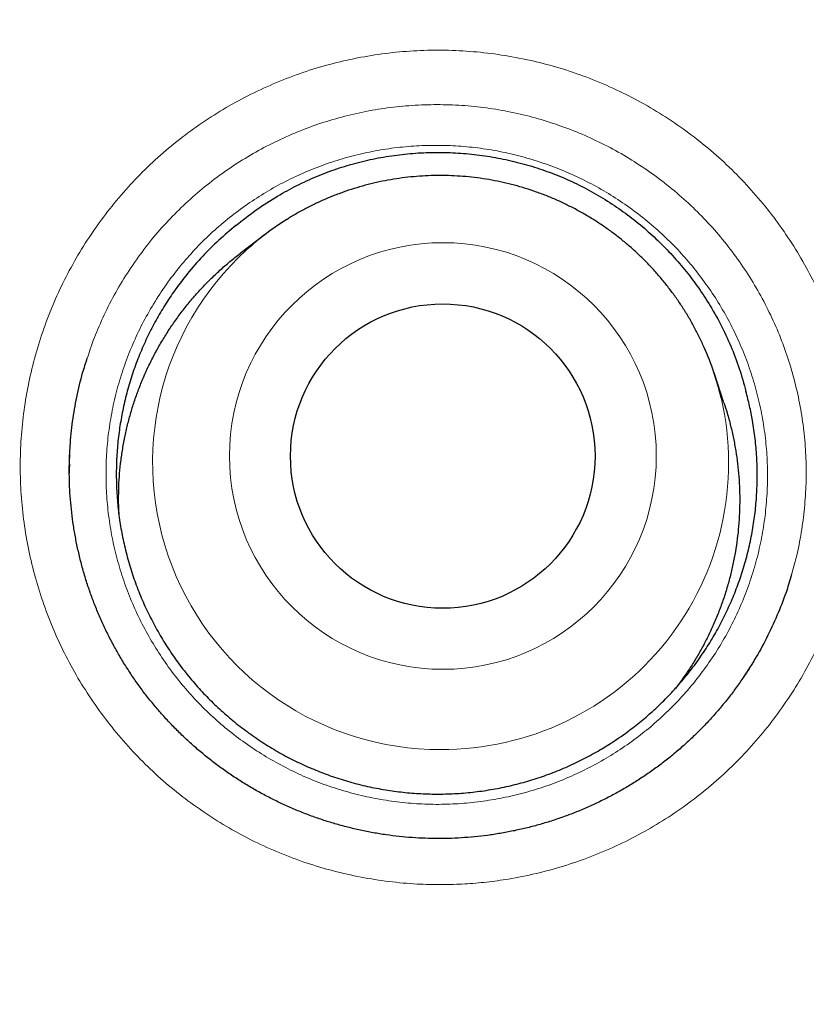
# Model space of a CAD drawing. Units: millimetres. Extents: x 8 to 315, y 12 to 486.
# Drawn here: x 173 to 176, y 477 to 481 of the extents above; entities that cross this region are included whole.
import ezdxf

# ---------------------------------------------------------------- set-up
doc = ezdxf.new("R2010")
doc.units = ezdxf.units.MM

msp = doc.modelspace()

# ---------------------------------------------------------------- linework, layer by layer
at = {"color": 7, "linetype": 'Continuous', "lineweight": 30}
for p, q in [((173.7241, 480.3411), (173.6234, 480.2642)), ((175.5689, 479.6641), (175.529, 479.7843)), ((175.6467, 478.5603), (175.6589, 478.5784))]:
    msp.add_line(p, q, dxfattribs=at)
at = {"color": 252, "linetype": 'Continuous', "lineweight": 0}
msp.add_line((172.9374, 479.3932), (172.9382, 479.4181), dxfattribs=at)
for centre, radius in [((170.9569, 468.1658), 16.6978), ((170.9569, 468.1658), 15.9984), ((174.439, 479.4505), 0.8578)]:
    msp.add_circle(centre, radius, dxfattribs=at)
at = {"color": 7, "linetype": 'Continuous', "lineweight": 30}
for centre, radius in [((170.9569, 468.1658), 16.1738), ((174.4384, 479.45), 0.6121)]:
    msp.add_circle(centre, radius, dxfattribs=at)
for centre, radius, start, end in [((174.4242, 479.4237), 1.154, 122.0207, 132.1441), ((174.4339, 479.4208), 1.1539, 13.1772, 23.8094)]:
    msp.add_arc(centre, radius, start, end, dxfattribs=at)
at = {"color": 252, "linetype": 'Continuous', "lineweight": 0}
for centre, radius, start, end in [((174.4276, 479.4251), 1.1553, 132.3142, 270.0956), ((174.435, 479.4223), 1.1525, 269.7311, 13.1184)]:
    msp.add_arc(centre, radius, start, end, dxfattribs=at)
at = {"color": 7, "linetype": 'Continuous', "lineweight": 30}
for points, knots in [([(181.0017, 453.2332), (181.0154, 453.2425), (181.08, 453.2866), (181.1946, 453.3671), (181.3453, 453.4746), (181.4949, 453.5838), (181.6435, 453.6944), (181.7909, 453.8066), (181.937, 453.9201), (182.0817, 454.0349), (182.2251, 454.151), (182.3671, 454.2685), (182.5077, 454.3872), (182.647, 454.5073), (182.7849, 454.6287), (182.9215, 454.7514), (183.0568, 454.8754), (183.1907, 455.0008), (183.3234, 455.1276), (183.4547, 455.2556), (183.5848, 455.3851), (183.7136, 455.5159), (183.841, 455.648), (183.9672, 455.7816), (184.0921, 455.9165), (184.2157, 456.0528), (184.3381, 456.1905), (184.4592, 456.3296), (184.579, 456.47), (184.6973, 456.6116), (184.8142, 456.7545), (184.9297, 456.8986), (185.0437, 457.0438), (185.1564, 457.1904), (185.2675, 457.338), (185.3771, 457.4868), (185.4852, 457.6368), (185.5919, 457.7879), (185.6969, 457.94), (185.8003, 458.0929), (185.902, 458.2468), (186.0022, 458.4017), (186.1008, 458.5577), (186.1978, 458.7146), (186.2932, 458.8724), (186.3868, 459.031), (186.4789, 459.1905), (186.5692, 459.351), (186.658, 459.5123), (186.7451, 459.6746), (186.8305, 459.8377), (186.9143, 460.0017), (186.9963, 460.1664), (187.0766, 460.3318), (187.1551, 460.4978), (187.2318, 460.6645), (187.3067, 460.8318), (187.3799, 460.9998), (187.4514, 461.1685), (187.5211, 461.3379), (187.589, 461.5081), (187.6552, 461.6789), (187.7197, 461.8504), (187.7824, 462.0225), (187.8433, 462.1952), (187.9024, 462.3687), (187.96, 462.5432), (188.0159, 462.7187), (188.0701, 462.895), (188.1225, 463.0719), (188.1732, 463.2494), (188.222, 463.4273), (188.2689, 463.6054), (188.3139, 463.7836), (188.357, 463.962), (188.3984, 464.1413), (188.4381, 464.3216), (188.4762, 464.5027), (188.5123, 464.6839), (188.5465, 464.8652), (188.5788, 465.0465), (188.6092, 465.2279), (188.6377, 465.4095), (188.6644, 465.5911), (188.6891, 465.7729), (188.712, 465.9548), (188.733, 466.1368), (188.7522, 466.319), (188.7694, 466.5014), (188.7848, 466.6839), (188.7984, 466.8666), (188.81, 467.0495), (188.8198, 467.2325), (188.8277, 467.4157), (188.8338, 467.5992), (188.8379, 467.7829), (188.8402, 467.9667), (188.8407, 468.1505), (188.8392, 468.3337), (188.8358, 468.5163), (188.8306, 468.6989), (188.8235, 468.8819), (188.8145, 469.0653), (188.8036, 469.2489), (188.7909, 469.4325), (188.7762, 469.6159), (188.7598, 469.799), (188.7414, 469.9817), (188.7213, 470.1638), (188.6993, 470.3454), (188.6754, 470.527), (188.6497, 470.7088), (188.622, 470.8907), (188.5925, 471.0721), (188.5612, 471.2532), (188.528, 471.434), (188.4929, 471.6145), (188.456, 471.7946), (188.4173, 471.9744), (188.3767, 472.1539), (188.3343, 472.3331), (188.29, 472.5119), (188.2439, 472.6903), (188.196, 472.868), (188.1464, 473.045), (188.095, 473.2214), (188.0418, 473.3971), (187.9869, 473.5721), (187.9301, 473.7465), (187.8717, 473.9203), (187.8114, 474.0935), (187.7493, 474.2661), (187.6856, 474.4378), (187.6202, 474.6086), (187.553, 474.7786), (187.4842, 474.9479), (187.4135, 475.1165), (187.3413, 475.2842), (187.2675, 475.4507), (187.192, 475.6165), (187.1147, 475.7817), (187.0355, 475.9464), (186.9547, 476.1104), (186.8721, 476.2737), (186.7876, 476.4365), (186.7013, 476.5989), (186.6131, 476.7608), (186.5233, 476.9218), (186.432, 477.0816), (186.3391, 477.2403), (186.2448, 477.3979), (186.1489, 477.5543), (186.0514, 477.7097), (185.9525, 477.864), (185.852, 478.0172), (185.7499, 478.1694), (185.6463, 478.3204), (185.5412, 478.4704), (185.4345, 478.6194), (185.3262, 478.7673), (185.2164, 478.9141), (185.105, 479.06), (184.992, 479.2048), (184.8775, 479.3486), (184.7613, 479.4913), (184.6436, 479.6331), (184.5242, 479.7738), (184.4037, 479.9131), (184.2821, 480.0506), (184.1596, 480.1864), (184.0357, 480.3208), (183.9105, 480.454), (183.7838, 480.586), (183.6559, 480.7166), (183.5266, 480.8459), (183.396, 480.9738), (183.2642, 481.1003), (183.1312, 481.2253), (182.997, 481.3489), (182.8616, 481.471), (182.7248, 481.5918), (182.5866, 481.7114), (182.447, 481.8298), (182.3058, 481.947), (182.1633, 482.0629), (182.0195, 482.1774), (181.8745, 482.2905), (181.7285, 482.4021), (181.5814, 482.512), (181.4333, 482.6204), (181.2845, 482.727), (181.1341, 482.8324), (180.9822, 482.9366), (180.8289, 483.0395), (180.6748, 483.1406), (180.52, 483.2401), (180.3644, 483.3377), (180.208, 483.4337), (180.0508, 483.5279), (179.8928, 483.6204), (179.7341, 483.7112), (179.5745, 483.8003), (179.4141, 483.8877), (179.2528, 483.9735), (179.0908, 484.0575), (178.9279, 484.1398), (178.7641, 484.2205), (178.5995, 484.2995), (178.4341, 484.3768), (178.2677, 484.4525), (178.1005, 484.5265), (177.9324, 484.5988), (177.7635, 484.6695), (177.5935, 484.7385), (177.4232, 484.8057), (177.2523, 484.8711), (177.081, 484.9346), (176.9088, 484.9964), (176.736, 485.0564), (176.5628, 485.1147), (176.389, 485.1711), (176.2147, 485.2257), (176.0396, 485.2786), (175.8639, 485.3298), (175.6876, 485.3792), (175.5106, 485.4268), (175.3331, 485.4726), (175.155, 485.5166), (174.9764, 485.5589), (174.7974, 485.5993), (174.6182, 485.6378), (174.4385, 485.6745), (174.2585, 485.7094), (174.0781, 485.7424), (173.8974, 485.7736), (173.7162, 485.8029), (173.5347, 485.8304), (173.3527, 485.8561), (173.1705, 485.8799), (172.9882, 485.9019), (172.8058, 485.9219), (172.6234, 485.94), (172.441, 485.9563), (172.2586, 485.9707), (172.0761, 485.9832), (171.8936, 485.9938), (171.711, 486.0025), (171.5283, 486.0093), (171.3455, 486.0143), (171.163, 486.0173), (171.0335, 486.0185), (170.9649, 486.0182), (170.9568, 486.0182)], [0, 0, 0, 0, 0.001089, 0.00515, 0.009211, 0.013268, 0.017335, 0.021399, 0.025456, 0.029506, 0.033551, 0.037592, 0.041628, 0.04566, 0.049689, 0.053716, 0.05774, 0.061764, 0.065787, 0.06981, 0.073834, 0.077858, 0.081885, 0.085913, 0.089945, 0.09398, 0.098019, 0.102063, 0.106113, 0.110161, 0.114208, 0.118256, 0.122306, 0.126359, 0.130417, 0.134462, 0.138517, 0.142577, 0.146633, 0.150679, 0.154716, 0.158768, 0.162816, 0.166861, 0.170903, 0.174943, 0.178981, 0.183019, 0.187057, 0.191095, 0.195134, 0.199174, 0.20321, 0.20724, 0.211266, 0.21529, 0.21931, 0.223329, 0.227347, 0.231363, 0.23538, 0.239398, 0.243416, 0.247438, 0.251444, 0.255464, 0.259495, 0.263535, 0.26758, 0.271628, 0.275677, 0.279723, 0.283763, 0.287795, 0.291815, 0.295837, 0.299902, 0.30396, 0.308011, 0.312056, 0.316095, 0.320129, 0.324159, 0.328184, 0.332207, 0.336228, 0.340246, 0.344263, 0.34828, 0.352296, 0.356313, 0.360331, 0.364351, 0.368373, 0.372397, 0.376426, 0.380458, 0.384496, 0.388516, 0.392507, 0.396514, 0.400532, 0.404559, 0.408592, 0.412629, 0.416666, 0.420699, 0.424726, 0.428744, 0.432749, 0.436762, 0.440797, 0.44483, 0.448861, 0.452892, 0.456922, 0.460953, 0.464985, 0.469018, 0.473053, 0.477091, 0.481133, 0.485174, 0.48921, 0.493241, 0.49727, 0.501295, 0.505318, 0.50934, 0.513361, 0.517381, 0.521402, 0.525425, 0.529433, 0.533436, 0.537447, 0.541459, 0.545463, 0.549454, 0.553443, 0.557448, 0.561455, 0.565465, 0.569478, 0.573494, 0.577531, 0.581579, 0.585621, 0.589657, 0.593689, 0.597716, 0.601741, 0.605762, 0.609782, 0.613799, 0.617816, 0.621833, 0.62585, 0.629868, 0.633887, 0.637908, 0.641932, 0.64596, 0.649991, 0.654026, 0.658067, 0.662114, 0.666167, 0.670184, 0.674191, 0.678199, 0.682209, 0.68622, 0.690231, 0.69424, 0.698249, 0.702255, 0.706259, 0.710259, 0.714257, 0.718255, 0.722263, 0.726279, 0.730302, 0.734331, 0.738362, 0.742395, 0.746427, 0.750455, 0.754478, 0.758494, 0.762503, 0.76656, 0.770609, 0.774651, 0.778685, 0.782714, 0.786738, 0.790756, 0.794771, 0.798781, 0.802789, 0.806795, 0.810799, 0.814802, 0.818805, 0.822808, 0.826812, 0.830817, 0.834823, 0.838833, 0.842845, 0.846862, 0.850882, 0.854911, 0.858912, 0.862918, 0.866931, 0.870946, 0.874955, 0.878953, 0.882964, 0.886975, 0.890987, 0.895002, 0.899019, 0.90304, 0.907066, 0.91109, 0.915113, 0.919134, 0.923154, 0.927175, 0.931196, 0.935218, 0.939242, 0.943269, 0.947298, 0.951331, 0.955358, 0.959381, 0.9634, 0.967416, 0.971428, 0.975439, 0.979449, 0.983458, 0.987467, 0.991476, 0.995488, 0.999473, 1, 1, 1, 1]), ([(187.4364, 468.1658), (187.4357, 468.2786), (187.4344, 468.5041), (187.4235, 468.8422), (187.4063, 469.18), (187.382, 469.5174), (187.3508, 469.8542), (187.3134, 470.1839), (187.2703, 470.5064), (187.222, 470.8216), (187.1675, 471.1359), (187.107, 471.449), (187.0405, 471.7609), (186.9679, 472.0715), (186.8893, 472.3806), (186.8048, 472.6881), (186.7143, 472.9939), (186.6185, 473.2962), (186.5175, 473.5947), (186.4115, 473.8894), (186.3, 474.1821), (186.1797, 474.4804), (186.0503, 474.7839), (185.9113, 475.0922), (185.766, 475.3977), (185.6145, 475.7001), (185.4568, 475.9994), (185.2961, 476.2897), (185.1328, 476.5711), (184.9675, 476.8439), (184.797, 477.1134), (184.6212, 477.3795), (184.4404, 477.6422), (184.2545, 477.9014), (184.0636, 478.1569), (183.8678, 478.4086), (183.6672, 478.6565), (183.463, 478.8991), (183.2555, 479.1362), (183.0448, 479.368), (182.8297, 479.5957), (182.6045, 479.8252), (182.3688, 480.0561), (182.1224, 480.2878), (181.8712, 480.5144), (181.6155, 480.7358), (181.3553, 480.952), (181.0957, 481.1587), (180.8372, 481.3562), (180.5801, 481.545), (180.3194, 481.7287), (180.0552, 481.9073), (179.7876, 482.0808), (179.5166, 482.2491), (179.2425, 482.4121), (178.9653, 482.5697), (178.6851, 482.722), (178.4036, 482.868), (178.1211, 483.0076), (177.8378, 483.1411), (177.5519, 483.2692), (177.256, 483.3951), (176.9499, 483.5182), (176.6336, 483.638), (176.3148, 483.7512), (175.9938, 483.8579), (175.6707, 483.958), (175.3518, 484.0496), (175.0373, 484.1332), (174.7276, 484.2092), (174.4164, 484.2791), (174.104, 484.3431), (173.7903, 484.4009), (173.4756, 484.4527), (173.16, 484.4984), (172.8435, 484.538), (172.5264, 484.5714), (172.2105, 484.5986), (171.8961, 484.6195), (171.5832, 484.6344), (171.2701, 484.6433), (170.9485, 484.6464), (170.6186, 484.643), (170.2805, 484.6326), (169.9427, 484.6152), (169.6053, 484.591), (169.2685, 484.5598), (168.9388, 484.5224), (168.6163, 484.4793), (168.301, 484.431), (167.9868, 484.3765), (167.6736, 484.316), (167.3617, 484.2494), (167.0512, 484.1769), (166.7421, 484.0983), (166.4346, 484.0137), (166.1287, 483.9233), (165.8265, 483.8275), (165.528, 483.7265), (165.2332, 483.6205), (164.9406, 483.5089), (164.6423, 483.3887), (164.3388, 483.2593), (164.0304, 483.1203), (163.725, 482.975), (163.4226, 482.8235), (163.1233, 482.6657), (162.833, 482.505), (162.5515, 482.3418), (162.2788, 482.1765), (162.0093, 482.006), (161.7432, 481.8302), (161.4805, 481.6494), (161.2213, 481.4635), (160.9658, 481.2726), (160.7141, 481.0768), (160.4661, 480.8762), (160.2236, 480.672), (159.9864, 480.4645), (159.7547, 480.2538), (159.527, 480.0387), (159.2974, 479.8135), (159.0665, 479.5778), (158.8348, 479.3313), (158.6082, 479.0802), (158.3868, 478.8245), (158.1707, 478.5642), (157.964, 478.3047), (157.7664, 478.0462), (157.5777, 477.7891), (157.394, 477.5284), (157.2154, 477.2641), (157.0419, 476.9965), (156.8736, 476.7256), (156.7106, 476.4515), (156.5529, 476.1743), (156.4007, 475.894), (156.2547, 475.6126), (156.115, 475.3301), (155.9815, 475.0467), (155.8535, 474.7609), (155.7276, 474.465), (155.6045, 474.1589), (155.4847, 473.8425), (155.3715, 473.5238), (155.2648, 473.2028), (155.1647, 472.8797), (155.0731, 472.5608), (154.9895, 472.2463), (154.9135, 471.9366), (154.8435, 471.6254), (154.7796, 471.3129), (154.7217, 470.9993), (154.6699, 470.6846), (154.6242, 470.369), (154.5847, 470.0525), (154.5512, 469.7353), (154.5241, 469.4195), (154.5031, 469.105), (154.4883, 468.7921), (154.4793, 468.479), (154.4763, 468.1575), (154.4797, 467.8276), (154.4901, 467.4895), (154.5074, 467.1517), (154.5317, 466.8143), (154.5629, 466.4775), (154.6003, 466.1478), (154.6434, 465.8252), (154.6917, 465.51), (154.7462, 465.1958), (154.8067, 464.8826), (154.8732, 464.5707), (154.9458, 464.2601), (155.0244, 463.951), (155.1089, 463.6435), (155.1994, 463.3377), (155.2952, 463.0355), (155.3962, 462.737), (155.5022, 462.4422), (155.6137, 462.1495), (155.734, 461.8513), (155.8634, 461.5478), (156.0024, 461.2394), (156.1477, 460.9339), (156.2992, 460.6315), (156.4569, 460.3323), (156.6176, 460.042), (156.7809, 459.7605), (156.9462, 459.4878), (157.1167, 459.2183), (157.2925, 458.9521), (157.4733, 458.6894), (157.6592, 458.4303), (157.8501, 458.1748), (158.0459, 457.923), (158.2465, 457.6751), (158.4507, 457.4326), (158.6582, 457.1954), (158.8689, 456.9637), (159.084, 456.7359), (159.3092, 456.5064), (159.5449, 456.2755), (159.7913, 456.0438), (160.0425, 455.8172), (160.2982, 455.5958), (160.5584, 455.3797), (160.818, 455.173), (161.0765, 454.9754), (161.3336, 454.7867), (161.5943, 454.603), (161.8585, 454.4243), (162.1261, 454.2509), (162.3971, 454.0826), (162.6712, 453.9196), (162.9484, 453.7619), (163.2287, 453.6096), (163.5101, 453.4637), (163.7926, 453.324), (164.0759, 453.1905), (164.3618, 453.0624), (164.6577, 452.9366), (164.9638, 452.8134), (165.2802, 452.6937), (165.5989, 452.5804), (165.9199, 452.4738), (166.243, 452.3737), (166.5619, 452.282), (166.8764, 452.1984), (167.1861, 452.1225), (167.4973, 452.0525), (167.8097, 451.9886), (168.1234, 451.9307), (168.4381, 451.8789), (168.7537, 451.8332), (169.0702, 451.7936), (169.3873, 451.7602), (169.7032, 451.7331), (170.0176, 451.7121), (170.3305, 451.6972), (170.6436, 451.6883), (170.9652, 451.6852), (171.2951, 451.6886), (171.6332, 451.699), (171.971, 451.7164), (172.3084, 451.7407), (172.6452, 451.7719), (172.9749, 451.8093), (173.2974, 451.8523), (173.6127, 451.9007), (173.9269, 451.9551), (174.2401, 452.0156), (174.552, 452.0822), (174.8625, 452.1548), (175.1716, 452.2334), (175.4791, 452.3179), (175.785, 452.4084), (176.0872, 452.5042), (176.3857, 452.6052), (176.6805, 452.7111), (176.9731, 452.8227), (177.2714, 452.943), (177.5749, 453.0723), (177.8833, 453.2113), (178.1887, 453.3566), (178.4912, 453.5082), (178.7904, 453.6659), (179.0807, 453.8266), (179.3622, 453.9898), (179.6349, 454.1551), (179.9044, 454.3257), (180.1706, 454.5014), (180.4332, 454.6823), (180.6924, 454.8682), (180.9479, 455.0591), (181.1996, 455.2549), (181.4476, 455.4555), (181.6901, 455.6596), (181.9273, 455.8672), (182.159, 456.0779), (182.3867, 456.293), (182.6163, 456.5182), (182.8472, 456.7539), (183.0789, 457.0003), (183.3055, 457.2514), (183.5269, 457.5072), (183.743, 457.7674), (183.9497, 458.027), (184.1473, 458.2855), (184.336, 458.5426), (184.5197, 458.8033), (184.6983, 459.0675), (184.8718, 459.3351), (185.0401, 459.606), (185.2031, 459.8802), (185.3608, 460.1574), (185.513, 460.4376), (185.659, 460.7191), (185.7987, 461.0015), (185.9322, 461.2849), (186.0602, 461.5708), (186.1861, 461.8667), (186.3092, 462.1728), (186.429, 462.4891), (186.5422, 462.8079), (186.6489, 463.1289), (186.749, 463.452), (186.8406, 463.7709), (186.9242, 464.0853), (187.0002, 464.3951), (187.0702, 464.7062), (187.1341, 465.0187), (187.192, 465.3323), (187.2438, 465.647), (187.2895, 465.9627), (187.329, 466.2791), (187.3625, 466.5963), (187.3896, 466.9122), (187.4106, 467.2266), (187.4254, 467.5395), (187.4346, 467.8526), (187.4358, 468.0614), (187.4364, 468.1658)], [0, 0, 0, 0, 0.003267, 0.006533, 0.0098, 0.013067, 0.016333, 0.0196, 0.02268, 0.02576, 0.02884, 0.03192, 0.035, 0.03808, 0.04116, 0.04424, 0.04732, 0.0504, 0.053425, 0.05645, 0.059475, 0.0625, 0.065767, 0.069033, 0.0723, 0.075567, 0.078833, 0.0821, 0.08518, 0.08826, 0.09134, 0.09442, 0.0975, 0.10058, 0.10366, 0.10674, 0.10982, 0.1129, 0.115925, 0.11895, 0.121975, 0.125, 0.128267, 0.131533, 0.1348, 0.138067, 0.141333, 0.1446, 0.14768, 0.15076, 0.15384, 0.15692, 0.16, 0.16308, 0.16616, 0.16924, 0.17232, 0.1754, 0.178425, 0.18145, 0.184475, 0.1875, 0.190767, 0.194033, 0.1973, 0.200567, 0.203833, 0.2071, 0.21018, 0.21326, 0.21634, 0.21942, 0.2225, 0.22558, 0.22866, 0.23174, 0.23482, 0.2379, 0.240925, 0.24395, 0.246975, 0.25, 0.253267, 0.256533, 0.2598, 0.263067, 0.266333, 0.2696, 0.27268, 0.27576, 0.27884, 0.28192, 0.285, 0.28808, 0.29116, 0.29424, 0.29732, 0.3004, 0.303425, 0.30645, 0.309475, 0.3125, 0.315767, 0.319033, 0.3223, 0.325567, 0.328833, 0.3321, 0.33518, 0.33826, 0.34134, 0.34442, 0.3475, 0.35058, 0.35366, 0.35674, 0.35982, 0.3629, 0.365925, 0.36895, 0.371975, 0.375, 0.378267, 0.381533, 0.3848, 0.388067, 0.391333, 0.3946, 0.39768, 0.40076, 0.40384, 0.40692, 0.41, 0.41308, 0.41616, 0.41924, 0.42232, 0.4254, 0.428425, 0.43145, 0.434475, 0.4375, 0.440767, 0.444033, 0.4473, 0.450567, 0.453833, 0.4571, 0.46018, 0.46326, 0.46634, 0.46942, 0.4725, 0.47558, 0.47866, 0.48174, 0.48482, 0.4879, 0.490925, 0.49395, 0.496975, 0.5, 0.503267, 0.506533, 0.5098, 0.513067, 0.516333, 0.5196, 0.52268, 0.52576, 0.52884, 0.53192, 0.535, 0.53808, 0.54116, 0.54424, 0.54732, 0.5504, 0.553425, 0.55645, 0.559475, 0.5625, 0.565767, 0.569033, 0.5723, 0.575567, 0.578833, 0.5821, 0.58518, 0.58826, 0.59134, 0.59442, 0.5975, 0.60058, 0.60366, 0.60674, 0.60982, 0.6129, 0.615925, 0.61895, 0.621975, 0.625, 0.628267, 0.631533, 0.6348, 0.638067, 0.641333, 0.6446, 0.64768, 0.65076, 0.65384, 0.65692, 0.66, 0.66308, 0.66616, 0.66924, 0.67232, 0.6754, 0.678425, 0.68145, 0.684475, 0.6875, 0.690767, 0.694033, 0.6973, 0.700567, 0.703833, 0.7071, 0.71018, 0.71326, 0.71634, 0.71942, 0.7225, 0.72558, 0.72866, 0.73174, 0.73482, 0.7379, 0.740925, 0.74395, 0.746975, 0.75, 0.753267, 0.756533, 0.7598, 0.763067, 0.766333, 0.7696, 0.77268, 0.77576, 0.77884, 0.78192, 0.785, 0.78808, 0.79116, 0.79424, 0.79732, 0.8004, 0.803425, 0.80645, 0.809475, 0.8125, 0.815767, 0.819033, 0.8223, 0.825567, 0.828833, 0.8321, 0.83518, 0.83826, 0.84134, 0.84442, 0.8475, 0.85058, 0.85366, 0.85674, 0.85982, 0.8629, 0.865925, 0.86895, 0.871975, 0.875, 0.878267, 0.881533, 0.8848, 0.888067, 0.891333, 0.8946, 0.89768, 0.90076, 0.90384, 0.90692, 0.91, 0.91308, 0.91616, 0.91924, 0.92232, 0.9254, 0.928425, 0.93145, 0.934475, 0.9375, 0.940767, 0.944033, 0.9473, 0.950567, 0.953833, 0.9571, 0.96018, 0.96326, 0.96634, 0.96942, 0.9725, 0.97558, 0.97866, 0.98174, 0.98482, 0.9879, 0.990925, 0.99395, 0.996975, 1, 1, 1, 1]), ([(173.6073, 480.3773), (173.6341, 480.3986), (173.6876, 480.4413), (173.7698, 480.4941), (173.851, 480.5387), (173.9305, 480.5753), (174.0119, 480.6061), (174.0948, 480.6309), (174.1788, 480.6498), (174.2641, 480.663), (174.35, 480.6705), (174.436, 480.6722), (174.5219, 480.6682), (174.6075, 480.6585), (174.6923, 480.6432), (174.7759, 480.6224), (174.8581, 480.5959), (174.9385, 480.5636), (175.0167, 480.5256), (175.0923, 480.4822), (175.1647, 480.4338), (175.2327, 480.3812), (175.2962, 480.3247), (175.3554, 480.2649), (175.4107, 480.2014), (175.4618, 480.1345), (175.5106, 480.0611), (175.5561, 479.9807), (175.5971, 479.8932), (175.6317, 479.803), (175.6487, 479.741), (175.6571, 479.71)], [0, 0, 0, 0, 0.040011, 0.080021, 0.114081, 0.148182, 0.182239, 0.215648, 0.249173, 0.282741, 0.316275, 0.349691, 0.383073, 0.416568, 0.450097, 0.483587, 0.516964, 0.550692, 0.584541, 0.618435, 0.652291, 0.686024, 0.718678, 0.751435, 0.784227, 0.816984, 0.849638, 0.887175, 0.924825, 0.962469, 1, 1, 1, 1]), ([(175.4893, 479.8867), (175.4877, 479.8905), (175.48, 479.9086), (175.4645, 479.9402), (175.4428, 479.9815), (175.4194, 480.0217), (175.3943, 480.061), (175.3677, 480.0993), (175.3396, 480.1365), (175.31, 480.1725), (175.279, 480.2073), (175.2466, 480.2408), (175.2129, 480.2731), (175.1779, 480.3039), (175.1416, 480.3333), (175.1043, 480.3612), (175.0658, 480.3876), (175.0263, 480.4125), (174.9858, 480.4357), (174.9445, 480.4573), (174.9023, 480.4773), (174.8593, 480.4955), (174.8156, 480.5119), (174.7713, 480.5267), (174.7265, 480.5396), (174.6812, 480.5507), (174.6354, 480.56), (174.5893, 480.5674), (174.543, 480.573), (174.4965, 480.5767), (174.4499, 480.5786), (174.4032, 480.5785), (174.3566, 480.5766), (174.3101, 480.5729), (174.2638, 480.5672), (174.2177, 480.5597), (174.172, 480.5504), (174.1267, 480.5392), (174.0819, 480.5263), (174.0377, 480.5115), (173.9941, 480.495), (173.9512, 480.4767), (173.9091, 480.4568), (173.8679, 480.4351), (173.8357, 480.4168), (173.8176, 480.4052), (173.8126, 480.402)], [0, 0, 0, 0, 0.006273, 0.029707, 0.053143, 0.07658, 0.100018, 0.123457, 0.146897, 0.170339, 0.193781, 0.217225, 0.240669, 0.264115, 0.287561, 0.311008, 0.334456, 0.357905, 0.381354, 0.404804, 0.428255, 0.451706, 0.475158, 0.498609, 0.522061, 0.545513, 0.568965, 0.592417, 0.615869, 0.639321, 0.662772, 0.686222, 0.709673, 0.733122, 0.756571, 0.78002, 0.803467, 0.826914, 0.850359, 0.873804, 0.897248, 0.920691, 0.944132, 0.967573, 0.991012, 1, 1, 1, 1]), ([(173.6073, 480.3773), (173.5839, 480.3579), (173.5373, 480.319), (173.4722, 480.2541), (173.4114, 480.1846), (173.3598, 480.1161), (173.3167, 480.0505), (173.2809, 479.989), (173.2484, 479.9249), (173.2192, 479.8585), (173.1936, 479.7899), (173.1722, 479.7206), (173.1549, 479.6509), (173.1417, 479.5809), (173.1322, 479.5097), (173.1268, 479.4374), (173.1255, 479.3641), (173.1283, 479.2916), (173.1352, 479.22), (173.1459, 479.1496), (173.1607, 479.0793), (173.1796, 479.0091), (173.2027, 478.9395), (173.2294, 478.872), (173.2597, 478.8067), (173.2932, 478.7437), (173.3305, 478.6821), (173.3716, 478.6221), (173.4165, 478.564), (173.4641, 478.5091), (173.5143, 478.4574), (173.5668, 478.409), (173.6224, 478.3631), (173.6811, 478.32), (173.7427, 478.2799), (173.8059, 478.2437), (173.8705, 478.2115), (173.936, 478.1831), (174.0037, 478.1581), (174.0734, 478.1368), (174.1448, 478.1192), (174.2164, 478.1059), (174.2879, 478.0967), (174.3592, 478.0915), (174.4313, 478.0903), (174.504, 478.0931), (174.5772, 478.1001), (174.6491, 478.1112), (174.7196, 478.1261), (174.7885, 478.1447), (174.8569, 478.1673), (174.9246, 478.194), (174.9912, 478.2247), (175.0542, 478.2582), (175.1135, 478.2941), (175.1694, 478.3321), (175.2234, 478.3731), (175.2762, 478.4177), (175.3272, 478.4658), (175.3762, 478.5175), (175.4227, 478.5723), (175.4665, 478.6303), (175.5072, 478.6911), (175.544, 478.7536), (175.5769, 478.8175), (175.606, 478.8825), (175.6316, 478.9496), (175.6536, 479.0187), (175.6718, 479.0897), (175.6858, 479.1608), (175.6956, 479.232), (175.7014, 479.303), (175.7033, 479.3748), (175.7011, 479.4473), (175.6947, 479.5203), (175.6847, 479.5885), (175.6722, 479.6518), (175.6622, 479.6906), (175.6571, 479.71)], [0, 0, 0, 0, 0.016487, 0.032973, 0.049804, 0.066634, 0.079514, 0.092404, 0.105284, 0.118539, 0.131804, 0.145058, 0.157938, 0.170828, 0.183708, 0.196962, 0.210228, 0.223482, 0.236362, 0.249252, 0.262132, 0.275386, 0.288651, 0.301906, 0.314786, 0.327676, 0.340556, 0.35381, 0.367075, 0.380329, 0.393209, 0.406099, 0.41898, 0.432234, 0.445499, 0.458753, 0.471633, 0.484523, 0.497403, 0.510658, 0.523923, 0.537177, 0.550057, 0.562947, 0.575827, 0.589081, 0.602346, 0.615601, 0.628481, 0.641371, 0.654251, 0.667505, 0.68077, 0.694024, 0.706192, 0.71836, 0.730664, 0.742967, 0.755848, 0.768738, 0.781618, 0.794872, 0.808137, 0.821391, 0.834271, 0.847161, 0.860042, 0.873296, 0.886561, 0.899815, 0.912695, 0.925585, 0.938465, 0.95172, 0.964985, 0.978239, 0.989107, 1, 1, 1, 1]), ([(173.1373, 479.2105), (173.1373, 479.2106), (173.136, 479.2278), (173.1354, 479.2624), (173.1355, 479.3147), (173.1382, 479.3673), (173.1432, 479.4202), (173.1504, 479.473), (173.1598, 479.525), (173.1712, 479.5758), (173.1847, 479.6257), (173.2002, 479.6751), (173.2179, 479.7243), (173.2379, 479.773), (173.2601, 479.8212), (173.2845, 479.8686), (173.3106, 479.9145), (173.3383, 479.9587), (173.3676, 480.0013), (173.3986, 480.0427), (173.4317, 480.0832), (173.4668, 480.1226), (173.5038, 480.1608), (173.5425, 480.1974), (173.5823, 480.2321), (173.6099, 480.2536), (173.6234, 480.2642)], [0, 0, 0, 0, 0.000028, 0.043004, 0.08598, 0.12989, 0.173801, 0.218035, 0.262269, 0.304948, 0.347627, 0.390603, 0.433578, 0.477489, 0.5214, 0.565633, 0.609867, 0.652546, 0.695225, 0.738201, 0.781177, 0.825087, 0.868998, 0.913232, 0.957466, 1, 1, 1, 1]), ([(172.9382, 479.4181), (172.9387, 479.4424), (172.9399, 479.4998), (172.9496, 479.5899), (172.9665, 479.6879), (172.9864, 479.7729), (173.0033, 479.8243), (173.0097, 479.8441)], [0, 0, 0, 0, 0.167876, 0.396877, 0.625878, 0.855662, 1, 1, 1, 1]), ([(175.5687, 479.664), (175.5731, 479.6506), (175.583, 479.6203), (175.5957, 479.5728), (175.6073, 479.5219), (175.6166, 479.4711), (175.6238, 479.4198), (175.6289, 479.3677), (175.6318, 479.3152), (175.6325, 479.262), (175.6309, 479.2087), (175.627, 479.1561), (175.621, 479.1043), (175.6129, 479.0532), (175.6027, 479.0025), (175.5902, 478.9517), (175.5755, 478.9012), (175.5585, 478.8509), (175.5393, 478.8012), (175.5182, 478.7528), (175.4953, 478.7059), (175.4707, 478.6605), (175.4442, 478.616), (175.4155, 478.5723), (175.3919, 478.5389), (175.3773, 478.5203), (175.3736, 478.5157)], [0, 0, 0, 0, 0.034806, 0.078847, 0.121341, 0.163834, 0.206623, 0.249411, 0.293131, 0.33685, 0.380892, 0.424933, 0.467426, 0.50992, 0.552708, 0.595497, 0.639216, 0.682936, 0.726977, 0.771018, 0.813512, 0.856005, 0.898794, 0.941582, 0.985302, 1, 1, 1, 1]), ([(175.6929, 478.6329), (175.6921, 478.6315), (175.6826, 478.6149), (175.6629, 478.5841), (175.6337, 478.5406), (175.6029, 478.4982), (175.5705, 478.4569), (175.5366, 478.4167), (175.5013, 478.3777), (175.4646, 478.34), (175.4266, 478.3037), (175.3874, 478.2688), (175.347, 478.2353), (175.3055, 478.2033), (175.2627, 478.1727), (175.2188, 478.1436), (175.1739, 478.1161), (175.1279, 478.0902), (175.081, 478.0659), (175.0334, 478.0433), (174.9852, 478.0225), (174.9363, 478.0035), (174.8867, 477.9862), (174.8364, 477.9706), (174.7855, 477.9568), (174.7343, 477.9448), (174.6828, 477.9347), (174.631, 477.9264), (174.5789, 477.9199), (174.5265, 477.9153), (174.4738, 477.9126), (174.421, 477.9117), (174.3682, 477.9126), (174.3155, 477.9155), (174.263, 477.9202), (174.2108, 477.9267), (174.1588, 477.9351), (174.1071, 477.9453), (174.0558, 477.9574), (174.0049, 477.9713), (173.9545, 477.987), (173.9046, 478.0045), (173.8554, 478.0238), (173.807, 478.0447), (173.7595, 478.0673), (173.7129, 478.0915), (173.6672, 478.1173), (173.6224, 478.1448), (173.5785, 478.1739), (173.5356, 478.2046), (173.4937, 478.2368), (173.453, 478.2705), (173.4135, 478.3056), (173.3755, 478.3419), (173.3389, 478.3795), (173.3036, 478.4183), (173.2696, 478.4584), (173.2371, 478.4997), (173.2061, 478.5422), (173.1766, 478.5858), (173.1486, 478.6304), (173.1223, 478.676), (173.0975, 478.7226), (173.0744, 478.7699), (173.0532, 478.8178), (173.0337, 478.8662), (173.0161, 478.9152), (173.0001, 478.9651), (172.9858, 479.0158), (172.9733, 479.067), (172.9625, 479.1188), (172.9536, 479.1709), (172.9466, 479.2233), (172.9415, 479.2757), (172.9383, 479.3279), (172.937, 479.38), (172.9373, 479.4277), (172.9389, 479.458), (172.9396, 479.471)], [0, 0, 0, 0, 0.001243, 0.01459, 0.02794, 0.041295, 0.05466, 0.068039, 0.081434, 0.094849, 0.108227, 0.121573, 0.134902, 0.148243, 0.161617, 0.175023, 0.188394, 0.201801, 0.21524, 0.228653, 0.241981, 0.255271, 0.268609, 0.282006, 0.295412, 0.308763, 0.322044, 0.335346, 0.348695, 0.362039, 0.375403, 0.388809, 0.402213, 0.415584, 0.428943, 0.442297, 0.455648, 0.469, 0.482358, 0.495724, 0.509103, 0.522499, 0.535917, 0.54929, 0.562609, 0.575907, 0.589215, 0.602552, 0.615928, 0.629286, 0.642679, 0.656115, 0.669533, 0.682865, 0.696134, 0.709483, 0.722812, 0.736148, 0.749514, 0.762911, 0.776255, 0.789634, 0.803066, 0.81648, 0.829791, 0.843012, 0.856261, 0.869592, 0.882986, 0.896425, 0.90989, 0.92336, 0.936809, 0.950215, 0.96356, 0.976825, 0.990039, 1, 1, 1, 1]), ([(172.9376, 479.4179), (172.9373, 479.4082), (172.9369, 479.3962), (172.9372, 479.3841), (172.9372, 479.3818)], [0, 0, 0, 0, 0.808301, 1, 1, 1, 1]), ([(175.8402, 478.9742), (175.8369, 478.9619), (175.8247, 478.9175), (175.797, 478.843), (175.7574, 478.7515), (175.7121, 478.6633), (175.6772, 478.6075), (175.6599, 478.5799)], [0, 0, 0, 0, 0.088355, 0.317354, 0.546619, 0.775618, 1, 1, 1, 1])]:
    msp.add_open_spline(points, degree=3, knots=knots, dxfattribs=at)
at = {"color": 252, "linetype": 'Continuous', "lineweight": 0}
for points, knots in [([(170.9569, 450.3326), (171.0783, 450.3333), (171.3211, 450.3348), (171.6852, 450.3471), (172.0494, 450.3666), (172.4137, 450.3942), (172.7778, 450.4295), (173.128, 450.471), (173.4643, 450.5177), (173.7868, 450.5688), (174.1083, 450.6259), (174.4292, 450.6891), (174.7495, 450.7585), (175.069, 450.834), (175.3871, 450.9156), (175.6794, 450.9963), (175.9463, 451.0749), (176.1881, 451.1498), (176.4288, 451.2283), (176.6859, 451.3162), (176.9589, 451.4144), (177.2474, 451.524), (177.5342, 451.6387), (177.8191, 451.7586), (178.1022, 451.8836), (178.3702, 452.0076), (178.6236, 452.1299), (178.8625, 452.2498), (179.0998, 452.3733), (179.3354, 452.5004), (179.5691, 452.6311), (179.7981, 452.7636), (180.0221, 452.8978), (180.2414, 453.0334), (180.4589, 453.1722), (180.6745, 453.3143), (180.8881, 453.4595), (181.098, 453.6065), (181.304, 453.7554), (181.5064, 453.9059), (181.7067, 454.0592), (181.9192, 454.2268), (182.1433, 454.4092), (182.3783, 454.6073), (182.6101, 454.8096), (182.8385, 455.016), (183.0635, 455.2265), (183.2747, 455.4312), (183.4727, 455.6293), (183.6579, 455.8204), (183.8404, 456.0143), (184.02, 456.211), (184.1968, 456.4106), (184.3962, 456.6427), (184.6165, 456.9087), (184.8557, 457.2104), (185.0884, 457.5174), (185.2885, 457.7934), (185.4581, 458.0363), (185.5992, 458.2447), (185.7375, 458.4552), (185.8827, 458.6831), (186.0339, 458.9287), (186.1902, 459.1927), (186.3421, 459.4596), (186.4895, 459.7292), (186.6324, 460.0017), (186.7642, 460.264), (186.8857, 460.5158), (186.9975, 460.7568), (187.1057, 460.9995), (187.2104, 461.2441), (187.3114, 461.4903), (187.4074, 461.7349), (187.4986, 461.9778), (187.5851, 462.2188), (187.6682, 462.4612), (187.7479, 462.7049), (187.824, 462.9498), (187.8961, 463.1942), (187.9643, 463.4379), (188.0285, 463.6809), (188.0894, 463.9248), (188.1522, 464.1926), (188.2158, 464.4846), (188.2786, 464.8008), (188.3358, 465.1184), (188.3873, 465.4373), (188.4331, 465.7574), (188.4733, 466.0803), (188.5078, 466.4058), (188.5363, 466.7339), (188.5589, 467.0628), (188.5752, 467.3924), (188.5855, 467.7226), (188.5892, 468.0304), (188.5878, 468.3157), (188.5827, 468.5785), (188.5735, 468.8413), (188.5607, 469.1), (188.5444, 469.3545), (188.5247, 469.6048), (188.5015, 469.8548), (188.4723, 470.1281), (188.4357, 470.4244), (188.3905, 470.7433), (188.3394, 471.0616), (188.2825, 471.3793), (188.2198, 471.6962), (188.151, 472.0139), (188.0759, 472.3322), (187.9944, 472.6509), (187.9069, 472.9685), (187.8135, 473.2846), (187.714, 473.5993), (187.6159, 473.8908), (187.5204, 474.1594), (187.4287, 474.4055), (187.3334, 474.6502), (187.2287, 474.9075), (187.1139, 475.1769), (186.9882, 475.4579), (186.8576, 475.7367), (186.722, 476.0137), (186.5813, 476.2886), (186.4356, 476.5615), (186.2851, 476.8319), (186.1329, 477.0944), (185.9794, 477.3492), (185.8248, 477.5964), (185.6662, 477.8411), (185.5034, 478.0835), (185.3364, 478.3235), (185.1652, 478.5611), (184.9901, 478.7958), (184.8128, 479.0255), (184.6334, 479.2502), (184.452, 479.47), (184.2671, 479.6869), (184.061, 479.9208), (183.8326, 480.1706), (183.5807, 480.4349), (183.3232, 480.6939), (183.0599, 480.948), (182.7906, 481.1972), (182.5156, 481.4412), (182.2355, 481.6795), (181.9661, 481.8991), (181.7084, 482.1012), (181.4633, 482.2866), (181.215, 482.4678), (180.9632, 482.6449), (180.7079, 482.8179), (180.4493, 482.9867), (180.1877, 483.151), (179.9284, 483.3076), (179.6717, 483.4568), (179.4176, 483.5989), (179.1613, 483.7368), (178.9024, 483.8706), (178.6408, 484.0004), (178.3768, 484.1259), (178.1107, 484.247), (177.8451, 484.3626), (177.5801, 484.4727), (177.3156, 484.5776), (177.0494, 484.6782), (176.7744, 484.7771), (176.4906, 484.8737), (176.198, 484.9677), (175.9038, 485.0565), (175.6076, 485.1404), (175.3095, 485.2192), (175.0095, 485.2929), (174.7084, 485.3614), (174.4119, 485.4234), (174.1202, 485.4792), (173.8335, 485.5292), (173.5459, 485.5745), (173.2573, 485.6151), (172.9676, 485.651), (172.6769, 485.6822), (172.3857, 485.7085), (172.0968, 485.7298), (171.8103, 485.7461), (171.526, 485.7577), (171.2415, 485.7649), (171.0517, 485.7658), (170.9569, 485.7663)], [0, 0, 0, 0, 0.006563, 0.013127, 0.01969, 0.026281, 0.032872, 0.039462, 0.045344, 0.051227, 0.057111, 0.062993, 0.068908, 0.074825, 0.080741, 0.086657, 0.091217, 0.095778, 0.100342, 0.104906, 0.110465, 0.116025, 0.121585, 0.12716, 0.132735, 0.13831, 0.143127, 0.147943, 0.15276, 0.157586, 0.162412, 0.167238, 0.171884, 0.17653, 0.181176, 0.18583, 0.190485, 0.195139, 0.199682, 0.204225, 0.208772, 0.213318, 0.218856, 0.224393, 0.22993, 0.235482, 0.241035, 0.246587, 0.251381, 0.256176, 0.26097, 0.265774, 0.270578, 0.275382, 0.282314, 0.289247, 0.296192, 0.303137, 0.307672, 0.312207, 0.316746, 0.321284, 0.326812, 0.33234, 0.337867, 0.34341, 0.348952, 0.354495, 0.35928, 0.364066, 0.368852, 0.373648, 0.378444, 0.383239, 0.387853, 0.392467, 0.397081, 0.401703, 0.406326, 0.410948, 0.415476, 0.420003, 0.424534, 0.429065, 0.434874, 0.440684, 0.446493, 0.45232, 0.458146, 0.463973, 0.469906, 0.47584, 0.481774, 0.487726, 0.493679, 0.499631, 0.504366, 0.5091, 0.513839, 0.518578, 0.523101, 0.527624, 0.532151, 0.536677, 0.542481, 0.548285, 0.554088, 0.559909, 0.56573, 0.571551, 0.577479, 0.583407, 0.589335, 0.595282, 0.601229, 0.607175, 0.611906, 0.616636, 0.621371, 0.626105, 0.631652, 0.637199, 0.642747, 0.648293, 0.653867, 0.659442, 0.665016, 0.67059, 0.675843, 0.681097, 0.686351, 0.691605, 0.696881, 0.702157, 0.707434, 0.71271, 0.717843, 0.722975, 0.728113, 0.733251, 0.739829, 0.746409, 0.752989, 0.759567, 0.766191, 0.772817, 0.779443, 0.786067, 0.791605, 0.797143, 0.802682, 0.80822, 0.813784, 0.81935, 0.824915, 0.83048, 0.835724, 0.840969, 0.846213, 0.851458, 0.856725, 0.861993, 0.867261, 0.872528, 0.877652, 0.882776, 0.887905, 0.893035, 0.898572, 0.90411, 0.909648, 0.915186, 0.92075, 0.926315, 0.93188, 0.937445, 0.942689, 0.947934, 0.953179, 0.958423, 0.96369, 0.968958, 0.974226, 0.979493, 0.984617, 0.989741, 0.99487, 1, 1, 1, 1]), ([(173.7701, 480.9525), (173.8052, 480.9663), (173.8755, 480.994), (173.9844, 481.0265), (174.0952, 481.0522), (174.2074, 481.0703), (174.3204, 481.0809), (174.4339, 481.0836), (174.5475, 481.0788), (174.6607, 481.0663), (174.7727, 481.0464), (174.8829, 481.0191), (174.991, 480.9843), (175.0967, 480.9422), (175.1995, 480.8932), (175.2986, 480.8375), (175.3936, 480.7753), (175.4841, 480.7068), (175.57, 480.6323), (175.6507, 480.5521), (175.7258, 480.4669), (175.795, 480.377), (175.8577, 480.2825), (175.914, 480.184), (175.9636, 480.0818), (176.0063, 479.9766), (176.0417, 479.869), (176.0695, 479.7593), (176.09, 479.6478), (176.1029, 479.535), (176.1082, 479.4218), (176.1059, 479.3087), (176.0958, 479.196), (176.0781, 479.0842), (176.0528, 478.9736), (176.0203, 478.8651), (175.9806, 478.7592), (175.9336, 478.6563), (175.8796, 478.5567), (175.8191, 478.4607), (175.7523, 478.3692), (175.6796, 478.2824), (175.6011, 478.2009), (175.517, 478.1248), (175.428, 478.0543), (175.3345, 477.99), (175.2371, 477.9322), (175.1358, 477.8813), (175.0312, 477.8372), (174.9237, 477.8001), (174.814, 477.7703), (174.7109, 477.7496), (174.6149, 477.7364), (174.5266, 477.7288), (174.4379, 477.726), (174.341, 477.7279), (174.2361, 477.7363), (174.1236, 477.7531), (174.0123, 477.7773), (173.903, 477.8088), (173.7963, 477.8475), (173.6924, 477.8935), (173.5918, 477.9464), (173.4947, 478.0059), (173.402, 478.0717), (173.314, 478.1434), (173.2312, 478.221), (173.1537, 478.3041), (173.0818, 478.3923), (173.0161, 478.4849), (172.9568, 478.5815), (172.9044, 478.682), (172.8588, 478.7859), (172.8202, 478.8927), (172.7889, 479.0017), (172.765, 479.1124), (172.7489, 479.2244), (172.7403, 479.3374), (172.7394, 479.4509), (172.746, 479.564), (172.7602, 479.6762), (172.7822, 479.7872), (172.8116, 479.8965), (172.8484, 480.0038), (172.8922, 480.1083), (172.9429, 480.2094), (173.0005, 480.3068), (173.0646, 480.4002), (173.135, 480.4892), (173.2111, 480.5733), (173.2925, 480.6519), (173.3793, 480.7247), (173.4708, 480.7916), (173.5669, 480.8522), (173.6664, 480.9067), (173.7356, 480.9372), (173.7701, 480.9525)], [0, 0, 0, 0, 0.010714, 0.021465, 0.032229, 0.042979, 0.053694, 0.064408, 0.075159, 0.085922, 0.096673, 0.107387, 0.118102, 0.128853, 0.139616, 0.150367, 0.161081, 0.171795, 0.182546, 0.19331, 0.204061, 0.214775, 0.225489, 0.23624, 0.247003, 0.257754, 0.268469, 0.279183, 0.289934, 0.300697, 0.311448, 0.322162, 0.332877, 0.343628, 0.354391, 0.365142, 0.375856, 0.38657, 0.397321, 0.408085, 0.418836, 0.42955, 0.440264, 0.451015, 0.461778, 0.472529, 0.483244, 0.493958, 0.504709, 0.515472, 0.526223, 0.536937, 0.545312, 0.553699, 0.562085, 0.57046, 0.581174, 0.591925, 0.602688, 0.613439, 0.624153, 0.634868, 0.645619, 0.656382, 0.667133, 0.677847, 0.688562, 0.699312, 0.710076, 0.720827, 0.731541, 0.742255, 0.753006, 0.763769, 0.77452, 0.785235, 0.795949, 0.8067, 0.817463, 0.828214, 0.838928, 0.849643, 0.860394, 0.871157, 0.881908, 0.892622, 0.903336, 0.914087, 0.924851, 0.935602, 0.946316, 0.957028, 0.967777, 0.978539, 0.989288, 1, 1, 1, 1]), ([(173.0097, 479.8441), (173.0134, 479.856), (173.0267, 479.8996), (173.0563, 479.9727), (173.0989, 480.0641), (173.1489, 480.1533), (173.2057, 480.24), (173.2676, 480.3214), (173.3342, 480.3973), (173.4049, 480.4677), (173.4802, 480.5332), (173.5597, 480.5936), (173.643, 480.6483), (173.7299, 480.6972), (173.82, 480.7403), (173.9129, 480.7772), (174.008, 480.8079), (174.1049, 480.8321), (174.2032, 480.8495), (174.3026, 480.8603), (174.4026, 480.8645), (174.5026, 480.8621), (174.6021, 480.8529), (174.7007, 480.8369), (174.7982, 480.8143), (174.894, 480.7853), (174.9877, 480.75), (175.0786, 480.7086), (175.1664, 480.661), (175.2509, 480.6075), (175.3318, 480.5485), (175.4085, 480.4843), (175.4806, 480.4153), (175.5478, 480.3414), (175.6098, 480.2631), (175.6666, 480.1808), (175.7178, 480.095), (175.7629, 480.0061), (175.8018, 479.9143), (175.8344, 479.82), (175.8607, 479.7236), (175.8805, 479.6259), (175.8936, 479.5272), (175.8998, 479.4278), (175.8993, 479.3281), (175.8922, 479.2286), (175.8782, 479.13), (175.8611, 479.0449), (175.846, 478.9937), (175.8402, 478.9742)], [0, 0, 0, 0, 0.0081, 0.029814, 0.051455, 0.074006, 0.096586, 0.119137, 0.140778, 0.162493, 0.184232, 0.205947, 0.227588, 0.249228, 0.270943, 0.292682, 0.314397, 0.336038, 0.357678, 0.379393, 0.401132, 0.422847, 0.444488, 0.466128, 0.487843, 0.509582, 0.531297, 0.552938, 0.574578, 0.596293, 0.618032, 0.639747, 0.661387, 0.683028, 0.704743, 0.726482, 0.748197, 0.769837, 0.791478, 0.813193, 0.834932, 0.856647, 0.878287, 0.899928, 0.921643, 0.943382, 0.965097, 0.986737, 1, 1, 1, 1]), ([(175.3519, 478.4329), (175.3735, 478.4551), (175.4167, 478.4996), (175.4753, 478.5719), (175.5284, 478.6468), (175.5754, 478.7243), (175.6165, 478.8037), (175.6523, 478.8858), (175.6824, 478.9701), (175.7067, 479.056), (175.7251, 479.1434), (175.7374, 479.232), (175.7439, 479.3214), (175.7443, 479.4109), (175.7387, 479.5001), (175.727, 479.5887), (175.7092, 479.6764), (175.6856, 479.7629), (175.6563, 479.8476), (175.6214, 479.93), (175.5809, 480.0098), (175.535, 480.0868), (175.484, 480.1607), (175.4283, 480.231), (175.368, 480.2973), (175.3033, 480.3593), (175.2345, 480.4169), (175.1618, 480.4699), (175.0859, 480.5179), (175.0071, 480.5606), (174.9255, 480.5978), (174.8414, 480.6295), (174.7554, 480.6556), (174.6679, 480.6759), (174.5793, 480.6902), (174.49, 480.6984), (174.4003, 480.7006), (174.3104, 480.6969), (174.2212, 480.6872), (174.133, 480.6715), (174.046, 480.6498), (173.9607, 480.6223), (173.8772, 480.5891), (173.7963, 480.5505), (173.7183, 480.5066), (173.6436, 480.4574), (173.5722, 480.4032), (173.5046, 480.3444), (173.4411, 480.2812), (173.3813, 480.2131), (173.3258, 480.14), (173.2748, 480.0622), (173.23, 479.9821), (173.1914, 479.9001), (173.1589, 479.8167), (173.132, 479.7313), (173.1109, 479.6444), (173.0958, 479.5563), (173.0868, 479.4675), (173.0838, 479.378), (173.0868, 479.2885), (173.0958, 479.1994), (173.1108, 479.1113), (173.1318, 479.0244), (173.1587, 478.9389), (173.1913, 478.8553), (173.2294, 478.7742), (173.2728, 478.6959), (173.3215, 478.6208), (173.3752, 478.5489), (173.4337, 478.4808), (173.4965, 478.4167), (173.5634, 478.3571), (173.6343, 478.3022), (173.7088, 478.2521), (173.7866, 478.207), (173.8671, 478.1672), (173.95, 478.1329), (174.0351, 478.1045), (174.122, 478.0818), (174.2103, 478.0648), (174.2995, 478.0538), (174.389, 478.0488), (174.4786, 478.05), (174.5681, 478.0572), (174.657, 478.0704), (174.7447, 478.0894), (174.8308, 478.1142), (174.9149, 478.1449), (174.9969, 478.1812), (175.0763, 478.223), (175.1527, 478.2698), (175.2242, 478.3207), (175.291, 478.3748), (175.3316, 478.4135), (175.3519, 478.4329)], [0, 0, 0, 0, 0.011162, 0.022337, 0.033499, 0.044213, 0.054964, 0.065728, 0.076479, 0.087193, 0.097907, 0.108658, 0.119421, 0.130172, 0.140887, 0.151601, 0.162352, 0.173115, 0.183866, 0.19458, 0.205295, 0.216046, 0.226809, 0.23756, 0.248274, 0.258989, 0.269739, 0.280503, 0.291254, 0.301968, 0.312682, 0.323433, 0.334197, 0.344947, 0.355662, 0.366376, 0.377127, 0.38789, 0.398641, 0.409356, 0.42007, 0.430821, 0.441584, 0.452335, 0.463049, 0.473764, 0.484514, 0.495278, 0.506029, 0.516743, 0.527908, 0.539087, 0.550253, 0.560967, 0.571718, 0.582481, 0.593232, 0.603947, 0.614661, 0.625412, 0.636175, 0.646926, 0.65764, 0.668355, 0.679106, 0.689869, 0.70062, 0.711334, 0.722048, 0.732799, 0.743563, 0.754314, 0.765028, 0.775742, 0.786493, 0.797256, 0.808007, 0.818722, 0.829436, 0.840187, 0.85095, 0.861701, 0.872415, 0.88313, 0.893881, 0.904644, 0.915395, 0.926109, 0.936823, 0.947574, 0.958338, 0.969089, 0.979803, 0.989901, 1, 1, 1, 1])]:
    msp.add_open_spline(points, degree=3, knots=knots, dxfattribs=at)

doc.saveas('drawing.dxf')
